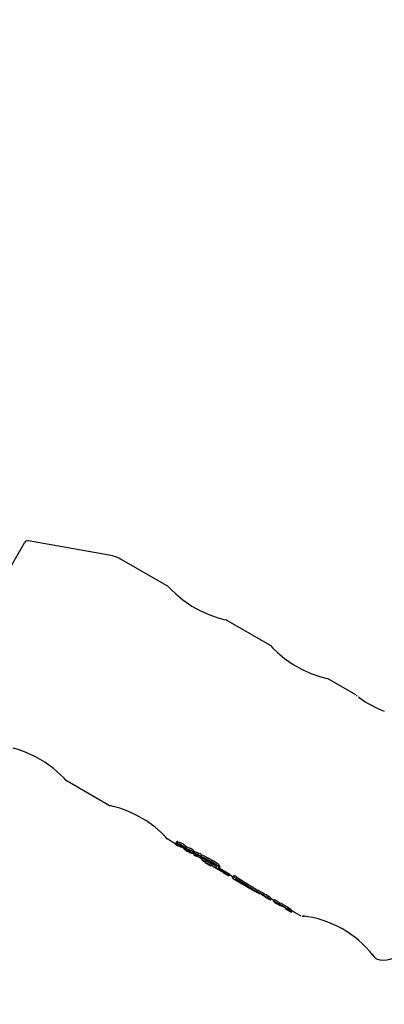
# Model space of a CAD drawing. Units: centimetres. Extents: x 6 to 14.2, y 4.6 to 15.
# Drawn here: x 9.6 to 9.7, y 11.3 to 11.4 of the extents above; entities that cross this region are included whole.
import ezdxf

# ---------------------------------------------------------------- set-up
doc = ezdxf.new("R2010")
doc.units = ezdxf.units.CM
doc.styles.add('SLDTEXTSTYLE0', font='TXT', dxfattribs={"width": 0.75})
doc.dimstyles.new('SLDDIMSTYLE1', dxfattribs={"dimtxt": 0.15875, "dimasz": 0.08, "dimexe": 0, "dimexo": 0.0625, "dimgap": 0.0396875, "dimtad": 0, "dimtih": 1, "dimtoh": 1, "dimdec": 0, "dimlfac": 100, "dimrnd": 1e-09, "dimzin": 12, "dimdsep": 46, "dimtxsty": 'SLDTEXTSTYLE0', "dimblk1": 'DOT', "dimblk2": 'DOT', "dimsah": 1, "dimcen": 0.09, "dimse1": 1, "dimse2": 1, "dimadec": 0, "dimazin": 3, "dimtfac": 1, "dimtdec": 0, "dimtofl": 0, "dimtmove": 0, "dimatfit": 3, "dimldrblk": 'DOT', "dimfxl": 0, "dimfrac": 2, "dimtolj": 1, "dimtzin": 12, "dimarcsym": 0})

# ---------------------------------------------------------------- blocks, each defined once
blk = doc.blocks.new('_Dot')
at = {"color": 0, "linetype": 'ByBlock', "lineweight": -2}
blk.add_line((-0.5, 0), (-1, 0), dxfattribs=at)
at = {"color": 0, "linetype": 'ByBlock', "const_width": 0.5}
blk.add_lwpolyline([(-0.25, 0, 1), (0.25, 0, 1)], format="xyb", close=True, dxfattribs=at)
blk = doc.blocks.new('_D_2')
at = {"color": 7, "linetype": 'Continuous', "lineweight": 0}
for p, q in [((7.566434084823253, 14.7926732386975), (9.886281869635193, 14.7926732386975)), ((12.55802548876642, 14.7926732386975), (10.23817770395449, 14.7926732386975))]:
    blk.add_line(p, q, dxfattribs=at)
at = {"color": 7, "linetype": 'Continuous', "lineweight": 18, "xscale": 0.08, "yscale": 0.08, "rotation": 180.0000000000004}
blk.add_blockref('_Dot', (7.566434084823253, 14.7926732386975), dxfattribs=at)
at = {"color": 7, "linetype": 'Continuous', "lineweight": 18, "xscale": 0.08, "yscale": 0.08}
blk.add_blockref('_Dot', (12.55802548876642, 14.7926732386975), dxfattribs=at)
at = {"color": 7, "linetype": 'Continuous', "lineweight": 18, "insert": (9.886281869635193, 14.87119466914638), "char_height": 0.15875, "attachment_point": 1, "style": 'SLDTEXTSTYLE0'}
blk.add_mtext('499', dxfattribs=at)

msp = doc.modelspace()

# ---------------------------------------------------------------- linework, layer by layer
at = {"color": 7, "linetype": 'Continuous', "lineweight": 25}
for p, q in [((9.611974391262686, 11.34988767732399), (9.621624287493583, 11.36660178788367)), ((9.632448639456086, 11.36502722771227), (9.622144124284308, 11.36684419176018)), ((9.64008771553335, 11.36096498989894), (9.634080398567752, 11.36443331596613)), ((9.653078096590116, 11.35346498989894), (9.647390220863517, 11.35674888648081)), ((9.663991056859905, 11.34716438934952), (9.660380601920282, 11.34924888648081)), ((9.664041944189714, 11.34711810402624), (9.664166666921549, 11.34701899296025)), ((9.664337981722719, 11.34688823656427), (9.664510287708298, 11.34675873157726)), ((9.626873618843993, 11.33626253710502), (9.632578484611274, 11.33296883131858)), ((9.639863999900758, 11.32876253710502), (9.640997181853395, 11.32810829419962)), ((9.640949092950063, 11.32802500177577), (9.641038215883235, 11.32817936722415)), ((9.641029407921376, 11.32819777543646), (9.64113155036643, 11.32837469134091)), ((9.641114315262067, 11.32817761378147), (9.64121664436181, 11.32835485298131)), ((9.641114315262067, 11.32817761378147), (9.641115588854383, 11.32817708279345)), ((9.64124349933776, 11.32785480531538), (9.641246198424083, 11.32785400644079)), ((9.641261595373921, 11.32796935077373), (9.641307230699672, 11.32804839347656)), ((9.641403602399608, 11.32778315533946), (9.641492766977635, 11.32773615600314)), ((9.641458399792477, 11.32777625398434), (9.641476779050146, 11.32780808779243)), ((9.64159202942, 11.32769104626759), (9.641617211150406, 11.32773466230407)), ((9.64163090706929, 11.3278853771696), (9.641636003080098, 11.32788243498639)), ((9.641764009468037, 11.32766556606988), (9.642067818170554, 11.3274901620337)), ((9.642033426728721, 11.3274305943091), (9.64209727785005, 11.32754118769537)), ((9.642218500487845, 11.32753165091089), (9.642320774791894, 11.32770879520181)), ((9.642241763053066, 11.32749886723553), (9.6423439122472, 11.32767579482972)), ((9.642214830115746, 11.3272841714623), (9.642227590290382, 11.32730627273309)), ((9.64243478207924, 11.32722887524858), (9.642428974997152, 11.32723222796898)), ((9.64243478207924, 11.32722887524858), (9.642509073577637, 11.32735755189838)), ((9.642601971974655, 11.32717935292109), (9.642664289389852, 11.32728728985041)), ((9.642719687707208, 11.32714868896817), (9.642765315624425, 11.32722771883904)), ((9.642719687707208, 11.32714868896817), (9.642722020691988, 11.3271480770615)), ((9.642722020691988, 11.3271480770615), (9.642767245058065, 11.32722640796129)), ((9.642972592525261, 11.32689511463917), (9.643020999634452, 11.32697895821174)), ((9.643004062016644, 11.32694962139714), (9.64331041522451, 11.32677274829011)), ((9.64318952787872, 11.32697828152092), (9.643291849153687, 11.32715550716786)), ((9.643228288771489, 11.32692225619885), (9.643330392530219, 11.32709910509661)), ((9.643349051332121, 11.3268396679915), (9.643272259572583, 11.32670666076238)), ((9.643574961226381, 11.32662281297872), (9.643632612084646, 11.32672266719434)), ((9.64362409963673, 11.32650210722296), (9.64365601013686, 11.32655737783048)), ((9.643665442029736, 11.32659944134554), (9.643675461449199, 11.32659599493803)), ((9.643675461449199, 11.32659599493803), (9.64372191566856, 11.3266764560062)), ((9.643796334973453, 11.32649220239225), (9.644387925230665, 11.326150647598)), ((9.644150919701604, 11.32637346402202), (9.644157868437158, 11.32637126762905)), ((9.644157868437157, 11.32637126762905), (9.644160858749633, 11.32637152055588)), ((9.644189954895053, 11.32646734934067), (9.64429270990704, 11.32664532624216)), ((9.644310955343482, 11.32601733184274), (9.644411285438895, 11.32619110866553)), ((9.644761988562383, 11.32573415826958), (9.644748817898861, 11.32571134601119)), ((9.644748817898861, 11.32571134601119), (9.645473666180335, 11.32529285466076)), ((9.644788960592875, 11.3257856274372), (9.644889567140089, 11.32595988308855)), ((9.645473666180335, 11.32529285466076), (9.645495815475282, 11.32533121836497)), ((9.645971044320458, 11.32509241301599), (9.645951734939775, 11.32505896818759)), ((9.645951734939775, 11.32505896818759), (9.647056591562068, 11.32442107891929)), ((9.6477865163213, 11.32405564988017), (9.646067959261888, 11.32504785926104)), ((9.64652765462071, 11.32496104317461), (9.646629396343515, 11.32513726500776)), ((9.64655093394174, 11.3250013641414), (9.647887127013886, 11.32422991271151)), ((9.647056591562068, 11.32442107891929), (9.647038350185895, 11.32438948392896)), ((9.647038350185895, 11.32438948392896), (9.6477440291709, 11.323982059977)), ((9.6477440291709, 11.323982059977), (9.6477865163213, 11.32405564988017)), ((9.6477865163213, 11.32405564988017), (9.647887127013886, 11.32422991271151)), ((9.6478440291709, 11.32415526505776), (9.648310180774612, 11.32388613230387)), ((9.64821018077461, 11.32371292722312), (9.650797090054043, 11.32221937445427)), ((9.64830573712803, 11.32384391912303), (9.648305988840878, 11.32384435510247)), ((9.648407144618403, 11.32401959148912), (9.64830597609277, 11.32384436246259)), ((9.650904198626142, 11.3221579278166), (9.650904510874163, 11.32215846864604)), ((9.65096751845009, 11.32212097757393), (9.651616373935926, 11.32174636068452)), ((9.651398664696098, 11.32195518221618), (9.651499181588346, 11.32212928258057)), ((9.651454549306946, 11.3218865561338), (9.651467840735178, 11.3219095775628)), ((9.651616373935926, 11.32174636068452), (9.651624115860495, 11.32175977009122)), ((9.652349053025876, 11.32134122742364), (9.65234131110131, 11.32132781801694)), ((9.65234131110131, 11.32132781801694), (9.653056767316352, 11.32091474917859)), ((9.653062094689858, 11.32092397646017), (9.653162170853573, 11.32109731346035)), ((9.653056767316352, 11.32091474917859), (9.653062094689858, 11.32092397646017)), ((9.653156767316352, 11.32108795425935), (9.653504866333684, 11.32088697919799)), ((9.653458100361933, 11.32080597815885), (9.653429455140577, 11.32075636318006)), ((9.653429455140577, 11.32075636318006), (9.65346397172541, 11.32073643502052)), ((9.653458100361933, 11.32080597815885), (9.653558866718031, 11.3209805106073)), ((9.653536555225998, 11.32076068222196), (9.653458100361933, 11.32080597815885)), ((9.653558866718031, 11.3209805106073), (9.653637321582096, 11.32093521467042)), ((9.653605189980357, 11.32061148031709), (9.653599403583476, 11.3206014579837)), ((9.653599403583476, 11.3206014579837), (9.654318059619259, 11.32018654172798)), ((9.653605189980357, 11.32061148031709), (9.653622836317902, 11.32064204467028)), ((9.654188554524104, 11.32034635828962), (9.654289083416929, 11.32052047943963)), ((9.654326414443878, 11.32020101270871), (9.654318059619259, 11.32018654172798)), ((9.655039767335932, 11.31976986358348), (9.655048122160553, 11.31978433456421)), ((9.655039767335932, 11.31976986358348), (9.655752142242115, 11.31935857373963)), ((9.655752142242115, 11.31935857373963), (9.655757628584805, 11.31936807636392)), ((9.655757628584805, 11.31936807636392), (9.655857707023046, 11.3195414173037)), ((9.655852142242114, 11.31953177882039), (9.656965393763816, 11.31888904275466))]:
    msp.add_line(p, q, dxfattribs=at)
at = {"color": 7, "linetype": 'Continuous', "lineweight": 25, "flags": 128}
for points in [[(9.640078960551012, 11.36094982582471), (9.640076245728904, 11.3609527012922), (9.640386842915238, 11.36063200030651), (9.640969138902019, 11.36007477549454)], [(9.640969138902019, 11.36007477549454), (9.641874456633017, 11.35931483826135), (9.643010379519486, 11.35852520045791), (9.644226847488536, 11.35785327765534), (9.645390193602083, 11.35735161929664), (9.646411396541252, 11.35700635914052), (9.647132729839036, 11.3568084138705), (9.647398080371637, 11.35674419373368), (9.647388798499872, 11.35674642287471)], [(9.653069341607779, 11.35344982582471), (9.653066626785671, 11.3534527012922), (9.653377223972006, 11.35313200030651), (9.653959519958784, 11.35257477549455)], [(9.653959519958784, 11.35257477549455), (9.654864837689784, 11.35181483826135), (9.656000760576253, 11.35102520045791), (9.657217228545303, 11.35035327765534), (9.65838057465885, 11.34985161929664), (9.659401777598019, 11.34950635914052), (9.660123110895801, 11.3493084138705), (9.660388461428404, 11.34924419373368), (9.660379179556639, 11.34924642287471)], [(9.626878738476833, 11.33627140456921), (9.626898231245132, 11.33625082459713), (9.626683619171382, 11.33647547484585), (9.626163093608284, 11.33698753632405), (9.625329724974119, 11.33771612308347), (9.624228685662365, 11.33852312354781), (9.623014192764634, 11.33923533730459), (9.621830268040899, 11.33977845402047), (9.620804184978319, 11.34014805076641), (9.620168159309065, 11.34033661072303)], [(9.633794566035085, 11.33264805076641), (9.632973588868229, 11.33288616701646), (9.63256306659506, 11.33298820549356), (9.632586460995617, 11.33298264682153)], [(9.6398691195336, 11.32877140456921), (9.639888612301899, 11.32875082459713), (9.63967400022815, 11.32897547484585), (9.63915347466505, 11.32948753632405), (9.638320106030886, 11.33021612308347), (9.63721906671913, 11.33102312354781), (9.6360045738214, 11.33173533730459), (9.634820649097666, 11.33227845402047), (9.633794566035085, 11.33264805076641)], [(9.641029407921376, 11.32819777543646), (9.641028200304516, 11.32819357395492), (9.641032406442534, 11.32818522335648), (9.64104041333534, 11.32817715211068)], [(9.642236368523065, 11.32756259925572), (9.642248227387354, 11.32755702453425), (9.642269155278608, 11.32754631196191)], [(9.642601971974655, 11.32717935292109), (9.64257012869559, 11.327188762834), (9.642538954261754, 11.32719787510712), (9.64248214705677, 11.3272145744017)], [(9.643305325291935, 11.32669715155166), (9.643282157559547, 11.32670568694856), (9.64327403355474, 11.32670730527646), (9.643272331370946, 11.32670498822215), (9.643277011353856, 11.32669961962474), (9.64328574970659, 11.32669275475304), (9.643303008366196, 11.32668107185804), (9.643315889733671, 11.32667289067923)], [(9.643499236301908, 11.32655487628975), (9.643581065522472, 11.3265150316491), (9.643604578609574, 11.3265054292678), (9.643620738900099, 11.32650110923091), (9.643624282075882, 11.326503314411), (9.643623117623676, 11.32650608212305), (9.643611523202448, 11.32651855058497), (9.643593704242928, 11.32653334728955)], [(9.644788671161963, 11.32578564237859), (9.644788932915775, 11.32578560881964), (9.64478893703788, 11.32578570952904), (9.644788696923099, 11.32578594333784), (9.644788122747553, 11.32578637170495), (9.644786785589401, 11.32578725719719), (9.644782000031869, 11.32579016843733), (9.644761739963343, 11.32580166349084), (9.644758978562141, 11.3258031835354)], [(9.651395214246378, 11.32190726264547), (9.651426472513009, 11.32189336000111), (9.6514524955824, 11.32188560098931), (9.651451716017869, 11.32189250254798)], [(9.651406051920066, 11.32216838783614), (9.651482205819391, 11.3221194594934), (9.65149023349723, 11.32211378403213)], [(9.657137439672375, 11.31883553006906), (9.657137315398947, 11.3188355453831), (9.657153559953024, 11.31883339359394), (9.657378753037927, 11.31880126706419)], [(9.666204373563549, 11.31381676196265), (9.666126042257355, 11.31386479898388), (9.66606264914634, 11.31392699753327)], [(9.666063086011171, 11.31392727185618), (9.66637735625364, 11.31358628037763), (9.666516384576799, 11.31345972887882), (9.666515274491564, 11.31346074876711)]]:
    msp.add_lwpolyline(points, dxfattribs=at)
at = {"color": 7, "linetype": 'Continuous', "lineweight": 25}
for centre, radius, start, end in [((9.622057300195475, 11.36635178788367), 0.0005000000000005269, 80.0000000001444, 150.0000000002279), ((9.631580398567753, 11.36010318894721), 0.005000000000000122, 59.9999999999987, 80.00000000000999), ((9.672248459302224, 11.35728250736101), 0.01306381657572477, 233.3880420035819, 249.3226864014858), ((9.640282997452593, 11.32601541023961), 0.002117106835742564, 56.2760089079092, 71.6618014751473), ((9.641028197497093, 11.32807880854295), 9.566973165927572e-05, 214.2234651072737, 243.6893221741381), ((9.641750245715375, 11.32912023134561), 0.001361956720821919, 235.8549423557345, 240.4065313653795), ((9.641047935548107, 11.32808512954657), 0.0001141594037436614, 53.65674741580679, 99.3401956475214), ((9.641219821117938, 11.3283932099323), 0.0002808347107117269, 230.2948005755613, 240.9504873991164), ((9.641487769872574, 11.32856418205712), 0.0007502555937203212, 236.8634770317691, 250.9990949194964), ((9.641512305072455, 11.3289643814041), 0.0009224272387372489, 242.2954703272497, 248.3251588133882), ((9.643266025461173, 11.33357988489813), 0.005815014187333789, 248.2827393489274, 249.1134466048173), ((9.641149539097839, 11.32825766235423), 0.0001184034551076981, 54.72380754644345, 98.73863989986204), ((9.63959359790573, 11.32425302915345), 0.004164682549533097, 60.71283107499764, 67.73412745311417), ((9.638264922969448, 11.3204197391273), 0.008263363802008632, 67.12714950682741, 69.24773701141015), ((9.64329079874663, 11.33359289352173), 0.005633754087207357, 248.3974712661734, 249.2552020082545), ((9.640961784159723, 11.32701187583411), 0.0008888618748025104, 60.19427762754538, 71.3385403308582), ((9.641329716773589, 11.32798218416762), 6.931970204345617e-05, 190.6689114864315, 245.1857871560928), ((9.641111396002849, 11.32671338678587), 0.001264913194605346, 50.90850338642192, 83.18044677427483), ((9.638419462730836, 11.3206806570552), 0.008166825270757667, 67.23572053649015, 69.38203742985216), ((9.64189632593993, 11.32867406959446), 0.0009615562732443339, 231.7190818081826, 240.5380727346864), ((9.643507235602268, 11.33153003075497), 0.004240510846151071, 240.5664376932873, 247.7530735253132), ((9.640288896544972, 11.32561299657419), 0.00245915035500055, 60.07595662382906, 61.60339541401796), ((9.64047715813297, 11.3255178017005), 0.002706890143032851, 59.63228096092406, 68.32809974531678), ((9.641663323079317, 11.32797969223154), 0.0002973201613792961, 234.995232930225, 256.1260009928237), ((9.641172703441743, 11.32713060227205), 0.0007030287554753065, 55.0422983833905, 60.80331236823559), ((9.641919092417327, 11.32818336290203), 0.000513345763023739, 226.8407336862618, 265.8054155638512), ((9.641444660223742, 11.32710139248732), 0.0007181694423267132, 52.53114621739473, 80.1150030321302), ((9.64156375880108, 11.32767792290541), 3.116810114633061e-05, 24.90096341007194, 67.83269174432404), ((9.640568070154771, 11.32566496442376), 0.002739893969802111, 59.74442303212006, 68.33592881227729), ((9.641065104199043, 11.32675771658764), 0.001261315586545501, 48.00541576056005, 63.08798179945353), ((9.641004620902706, 11.32633416156823), 0.001736395741065813, 48.68902917442382, 61.03100510255144), ((9.642169271393898, 11.32803847904326), 0.0005092133732042825, 238.3116861093495, 275.5478347860583), ((9.64110941723504, 11.32651909452541), 0.001729746950563581, 48.58719010903885, 60.97831169321474), ((9.642036841607457, 11.32739731744273), 3.345162525925659e-05, 57.7015115557565, 95.85919434454354), ((9.642056503106582, 11.32743315253071), 2.321774564810566e-05, 186.3259163138144, 249.2625045543859), ((9.642310228912017, 11.32776742262794), 0.0004419734400093277, 233.6528871399296, 240.6022774444238), ((9.64003212923627, 11.32305199824361), 0.004818629489627448, 60.17105117326764, 65.18162930535595), ((9.642086487888413, 11.32752286456346), 0.0001323046722908406, 3.807812609105046, 60.86906084350354), ((9.642252328692967, 11.32738537245467), 0.0001139855167585172, 61.48223700247382, 95.31854257697955), ((9.642269782821664, 11.32749977099959), 2.803434004495326e-05, 181.8474071272184, 243.3523822918223), ((9.642179595193358, 11.32769537093696), 0.0001418163951368382, 5.431720576486557, 58.5400680276456), ((9.642458378571188, 11.32771304528854), 0.0003118824377487251, 229.8331138140063, 240.7216854282776), ((9.642617802384624, 11.32803462461373), 0.0006705953395630859, 242.2778275023916, 251.0920911200998), ((9.640983283549124, 11.32341735294584), 0.004278037982889314, 62.82282498867772, 71.97917190695708), ((9.642356379546609, 11.32756904875066), 0.0001074716658031621, 60.65095977078552, 96.66162149574065), ((9.641716604517589, 11.32544382048612), 0.002072482952573081, 61.64279332846004, 70.73200329228952), ((9.641232457855867, 11.32392765878645), 0.003916006895107926, 62.50743833477463, 72.5148703489466), ((9.64251265917278, 11.32646562353107), 0.001074271501928326, 47.86364259479357, 60.58808851197986), ((9.646564318462595, 11.33516775693139), 0.008977895079791819, 240.1318709662076, 240.6986806154111), ((9.624399139929494, 11.29580320623475), 0.03619802786089578, 60.40144340080686, 60.59704546056511), ((9.64223782751765, 11.3271972028601), 8.995786938357057e-05, 63.4274173419804, 104.8118884115892), ((9.642240691554429, 11.32728831271817), 2.619091466336909e-05, 189.0976768807454, 249.7669231110358), ((9.642490893612583, 11.32762601161617), 0.0004454861554710602, 234.4107239582277, 240.4740876435406), ((9.64323791472819, 11.32889013935319), 0.001913780907597551, 239.6650066278967, 248.3348616820403), ((9.643387071901103, 11.33029730949596), 0.003212809461405401, 252.7582489352123, 253.6406046383805), ((9.643912985157522, 11.33161579841666), 0.004711374859941477, 252.9474726242667, 253.6554498307862), ((9.61478156999405, 11.28175999079489), 0.05318267710975379, 58.41627846108275, 58.47763157419912), ((9.646742221925384, 11.3336869850107), 0.007791925529697906, 238.1952501224331, 239.0779965042421), ((9.642251409006306, 11.32644881795095), 0.0009340911821319691, 50.43407560723484, 61.23115575693312), ((9.642864228196977, 11.32752163680908), 0.0003997122208410825, 249.1590671193574, 271.3568318311919), ((9.640230342675311, 11.31788356646165), 0.00950701535134712, 74.33321804902276, 74.71233533595299), ((9.642560668219636, 11.32653899057419), 0.0005445236296345389, 40.8446485590315, 71.103936740263), ((9.643158864998181, 11.32761102496948), 0.0007397466020221919, 235.3411575132579, 255.4156050695272), ((9.642971345838784, 11.32763728528425), 0.0006245466941387451, 253.8511780397893, 256.6491239099558), ((9.642824271080217, 11.32712463107717), 4.948994065771256e-05, 356.9950012465229, 63.448760665504), ((9.642409004275347, 11.32628362173098), 0.001077794780840826, 47.97095043604541, 60.65172302807207), ((9.643085949041287, 11.32722013912975), 0.0002631039310058222, 237.7996793508149, 293.1836938369502), ((9.643075151464108, 11.32698401023384), 0.0001145197903029629, 357.1326517566039, 61.0434703139252), ((9.643251996038257, 11.32692006551392), 2.380826743176295e-05, 174.7205400573638, 244.603936603237), ((9.643227426526925, 11.32666192303338), 0.0002603345933791949, 58.60647975197143, 89.81023242400019), ((9.643175759261158, 11.32716130553679), 0.0001162346085713438, 357.1406105595043, 60.27938268330637), ((9.643424244860345, 11.32711815854534), 0.0002855098973599718, 230.277822969489, 240.8698652937311), ((9.643512982868222, 11.32727955474042), 0.0004696904939159193, 240.9982855421012, 250.8451515686381), ((9.642728217491698, 11.3253425722377), 0.001472392111807246, 59.68090789140381, 66.92395436130178), ((9.642892163100054, 11.32598770733324), 0.0008056180718369063, 54.77069765034049, 58.26679371866257), ((9.643344360497451, 11.32688837930984), 0.0002111882130181935, 55.03126600281529, 93.7923054445023), ((9.642674105996976, 11.32570807294199), 0.001159945546582712, 52.00587019149705, 53.94019626263598), ((9.641936718209752, 11.32304863828251), 0.004045444359136568, 68.1376239009374, 69.41826284198618), ((9.643918258011809, 11.32737166422336), 0.0009179987591754602, 234.7275798311675, 242.8416488331003), ((9.642320032973641, 11.32355330865832), 0.003487898682784006, 61.48250142711904, 71.64905605341305), ((9.642594111939468, 11.32455484391575), 0.002403268721516443, 61.18618900955215, 69.31153335151244), ((9.642916421024236, 11.32563498637833), 0.001125062169450275, 52.98699655142278, 60.43705544175128), ((9.64247698869013, 11.32384193693131), 0.003365224968552538, 61.39372238370126, 71.93400991002878), ((9.64360705248276, 11.32662848785108), 3.2589153292382e-05, 190.0282532482437, 244.7319723361786), ((9.64357359891532, 11.3264307096939), 0.000192108115215796, 61.43989865463887, 89.59369062431497), ((9.64388857533568, 11.32697664198293), 0.0004794599204902256, 231.9622846401881, 240.8029994134547), ((9.643972338492398, 11.32705756293834), 0.0005919175728761022, 237.5443687440206, 252.0862042708977), ((9.643885031742816, 11.32705287445411), 0.0005026515693631117, 245.3591115331682, 269.165912135306), ((9.643444662073385, 11.32609847445156), 0.0006408202175284333, 50.20325149097032, 61.29958325464439), ((9.643836259206877, 11.32655361573801), 4.158970324764445e-05, 355.3942739754696, 63.48009619497596), ((9.643569103759276, 11.32583826806503), 0.000883854843378984, 45.37725677030389, 61.91171620561926), ((9.643730601148004, 11.32609826230187), 0.0007843756827941868, 44.22288768996277, 62.8754875519772), ((9.64182654515605, 11.32007251447709), 0.006717625885229575, 59.43108768883291, 69.66607853736399), ((9.640625790547176, 11.31758490918651), 0.009570841686646389, 59.51273394626793, 68.13640243225394), ((9.641024369832007, 11.31834423360314), 0.008921333187796606, 59.25578679145938, 68.50924566498445), ((9.644410715281342, 11.32609933121117), 9.177922536395932e-05, 59.54923206542855, 89.64406071800894), ((9.64341373203907, 11.3237374841903), 0.002654656998143169, 62.39583435316055, 66.85361962174595), ((9.644398040870115, 11.3260741023626), 0.0001039556678312009, 213.1000827663257, 245.8408081708103), ((9.644309953179063, 11.32592522746242), 9.210983230747454e-05, 59.41980257425085, 89.3766037450118), ((9.64668178305632, 11.32956925565603), 0.004277820053821734, 237.0571437811916, 240.4052593091694), ((9.643281855886666, 11.32350450301729), 0.002721332597381594, 62.38519787950254, 66.73331017749675), ((9.64452195549847, 11.32585147843861), 4.473199564426643e-05, 62.68224483967897, 87.96755327878255), ((9.644533821219508, 11.32590197638221), 1.179979139515388e-05, 209.4085100184413, 245.4021734224019), ((9.645565649520499, 11.32749858789381), 0.001912687409780256, 237.17785046227, 240.8632715723586), ((9.647307124297356, 11.33199791978127), 0.006703357123334003, 245.6426630909271, 247.9323990926314), ((9.640501013026839, 11.31791222072518), 0.008966468902087783, 61.64868953561521, 63.20380125617405), ((9.656233136812778, 11.34594893200316), 0.02323866307846452, 239.872729911047, 243.2706718309128), ((9.6514101409795, 11.33747839798556), 0.01347755292467, 239.8182362582835, 245.6458277719666), ((9.640669469032884, 11.31820475417095), 0.008830161915462246, 61.67168299305545, 63.25084292933694), ((9.658133152986759, 11.3492157964757), 0.02702175736155852, 240.3414877502744, 242.116669508145), ((9.644793597442076, 11.32583040798739), 0.0001611630643861676, 53.45771141793134, 65.82932472504663), ((9.650869055525579, 11.33635443914231), 0.01202998881231631, 240.0899644172416, 245.8805033790023), ((9.64266449240351, 11.32116298900405), 0.005355150602331119, 50.42571168365689, 61.21707624222313), ((9.643069549519904, 11.32147462080054), 0.004980842166839577, 48.69825910424172, 61.03659302945911), ((9.643211645310133, 11.32172008993804), 0.004904199385613343, 48.52311497937227, 61.05658058524169), ((9.646393765034226, 11.32584644711667), 0.0008954700229356104, 226.8144688481044, 278.5990402671226), ((9.646117812283407, 11.32558682329351), 0.000469032960643069, 235.5257855481938, 279.3159087962631), ((9.645955654417353, 11.32508092508913), 0.0002419449696144402, 10.249726647215, 60.13254310350738), ((9.646189110631994, 11.32491957215847), 0.0003410745922461474, 6.983833668252558, 60.50703385825982), ((9.646265213396145, 11.32508158406921), 0.0003684149645097208, 8.692792601513919, 58.1208673383417), ((9.64834135505828, 11.32374244922185), 0.0001075396568710407, 48.59859714152649, 109.3420761987049), ((9.648438144859691, 11.32389198426731), 0.0001309398401737795, 54.65223428096241, 103.8041048585515), ((9.647812885048033, 11.32251345941102), 0.001440382877513497, 56.27492386806853, 65.40063387830959), ((9.64794553949157, 11.32274449178034), 0.001377057062536534, 56.07691908232822, 65.62326936217484), ((9.65079288839255, 11.32110399616327), 0.001027519420065709, 50.11993659004167, 60.0658342656557), ((9.650758262217021, 11.32088194833926), 0.001249778496281368, 48.50692745878904, 59.17532184460849), ((9.643977483501871, 11.30776582182687), 0.01601286603251586, 59.84995825017866, 62.38997082103265), ((9.6444682563958, 11.30863855654089), 0.01521294179771921, 59.79933829551031, 62.47294786362917), ((9.65159008743945, 11.32194689050297), 0.0001392814233600689, 230.7011081817108, 270.4652028033186), ((9.65157713588379, 11.32180736219349), 1.408465896646154e-05, 1.023052048650514, 49.53108550544804), ((9.651573887476868, 11.32149644131479), 0.0002680763604222581, 55.59437199332404, 79.20089583243818), ((9.649042150033145, 11.31652384223783), 0.005845935383521685, 59.72987758576547, 62.67818370791824), ((9.648788079265707, 11.31598458138618), 0.006439957103929853, 57.43878488978125, 60.19607049259332), ((9.645272126136472, 11.30976844472378), 0.01363139037663077, 56.43386452133089, 60.32763782579639), ((9.645481978703998, 11.31013056168473), 0.01341410343392737, 56.37892908275081, 60.3358461034675), ((9.652124249174333, 11.32113974016762), 0.0003018838949088189, 41.86924584278302, 64.53088179372915), ((9.652210246379024, 11.32011993240668), 0.001171380546463213, 43.34637702836724, 59.26449931874973), ((9.652393864917823, 11.32040116595405), 0.001036781250523685, 42.17913023227162, 60.18596372660746), ((9.650335758813615, 11.3152880516587), 0.006282562954632203, 58.48467521604123, 60.13752532197341), ((9.648181437995293, 11.31140537355592), 0.01077956774604167, 57.7177996823315, 60.21253899249241), ((9.653619792801763, 11.32058392863506), 3.118232793490202e-05, 61.9064651481702, 117.9242877162201), ((9.652698784539805, 11.31914300673031), 0.001760995983843249, 54.80478072878469, 58.46491861507332), ((9.653420952264074, 11.31991304434967), 0.0007303048466553208, 66.36314956523267, 72.99965479946103), ((9.64813224426457, 11.31133628938018), 0.01106549786496322, 57.73503071420932, 60.16530827213069), ((9.652120090991305, 11.31761513764911), 0.003426092172385806, 52.86188470479315, 57.93981091715587), ((9.652088775349664, 11.31760558619287), 0.003652116951968961, 52.95265861714014, 57.71657785389445), ((9.64715729864795, 11.30691377890351), 0.01516155493873086, 61.17160022309294, 62.37028425137714), ((9.647325118929334, 11.307199058127), 0.01503186838596075, 61.19199176654273, 62.40103455675264), ((9.654292888083479, 11.31996538149658), 0.0002380043801551624, 56.07721043338986, 81.90212763729969), ((9.652075602860611, 11.31555257427654), 0.005174735737150941, 59.53750578220911, 62.98970154150323), ((9.646240207338355, 11.30527263856337), 0.01704151980899487, 59.97959088959478, 61.13093186480268), ((9.646618249833363, 11.30593366736071), 0.01648127972125673, 59.96805073436769, 61.15853169434313), ((9.651914831253274, 11.31512695838662), 0.005623637068105352, 57.14819059767033, 60.32404731623723), ((9.648844061573001, 11.30962420521612), 0.01197124783746093, 56.15006495069267, 60.35010796397328), ((9.64937869918546, 11.31050916141351), 0.01113895235197085, 55.96779488148323, 60.48188047148719), ((9.654870594126079, 11.31964954584578), 0.0002228995326165519, 37.20769968872369, 64.80720146638308), ((9.65515121063307, 11.31886850910423), 0.000785690892870713, 39.48170532968185, 62.64137084819711), ((9.6551302228356, 11.31889546916211), 0.0009728731904041166, 41.60253038348449, 60.2680843342624), ((9.655679201381396, 11.30560162563243), 0.01335169331537896, 37.97284797662292, 83.46330657042499), ((9.667590990624124, 11.3162184531622), 0.003000000000000027, 251.4124043023819, 319.6111421845354), ((9.666891454204007, 11.31391754921952), 0.0005930082716674711, 223.9234961516394, 244.4992246415579)]:
    msp.add_arc(centre, radius, start, end, dxfattribs=at)
for centre, major_axis, ratio, start_param, end_param in [((9.648299365293482, 11.34005818416212), (0.007099999999997664, 0.01229756073373878), 0.637174721189597, 3.308743486150078, 3.32190347705617), ((9.648597310266013, 11.33988616555203), (0.007099999999997664, 0.01229756073373878), 0.6335766423358111, 3.301344811250128, 3.314732654403541), ((9.646989869316041, 11.3408142220172), (0.01562122579690417, -0.009018918918915375), 0.7872340425535765, 4.926014994379132, 4.929299944252225), ((9.646989869316041, 11.3408142220172), (0.01540120853215931, -0.008891891891888546), 0.78723404255347, 4.929115129466206, 4.93244930157374), ((9.648928543361702, 11.33969492803507), (0.00709999999999944, 0.01229756073373878), 0.9081513585599228, 3.309129541510639, 3.338523560143206), ((9.651585362055858, 11.33816101304681), (0.01409898410407351, -0.008140052267789244), 0.8722302715544957, 4.815282202219164, 4.821842929478534), ((9.655310180774611, 11.33601048795686), (0.007100000000001217, 0.01229756073374233), 0.008088433539990211, 2.973558764096448, 3.29242437948379), ((9.655310180774611, 11.33601048795686), (0.006999999999997899, 0.01212435565298265), 0.008088433540079293, 3.141592653576217, 3.294595968811845), ((9.661709431710177, 11.33231587870659), (0.03646147004807254, -0.02105103954730403), 0.3372755052806773, 4.544387815288019, 4.620834689774034), ((9.661709431710177, 11.33231587870659), (0.03594792821641057, -0.02075454603255444), 0.3372755052806315, 4.541964460737576, 4.619523025281301), ((9.657897090054043, 11.33451693518801), (0.007099999999999439, 0.01229756073374055), 0.7461326996552217, 3.141592653589709, 3.205254455844049), ((9.658067518450089, 11.33441853830767), (0.00709999999999944, 0.01229756073373878), 0.7461352839152223, 3.134673215649253, 3.198602430182921)]:
    msp.add_ellipse(centre, major_axis=major_axis, ratio=ratio, start_param=start_param, end_param=end_param, dxfattribs=at)

# ---------------------------------------------------------------- dimensions: what is measured, and where the dimension line sits
at = {"color": 7, "linetype": 'Continuous', "lineweight": 18}
dim = msp.add_linear_dim(base=(12.55802548876642, 14.7926732386975), p1=(7.566434084823253, 11.93404425622083), p2=(12.55802548876642, 11.02215476429189), dimstyle='SLDDIMSTYLE1', dxfattribs=at)
dim.commit()
dim.dimension.update_dxf_attribs({"geometry": '_D_2', "text_midpoint": (10.06222978679484, 14.7926732386975), "dimtype": 160})

doc.saveas('drawing.dxf')
